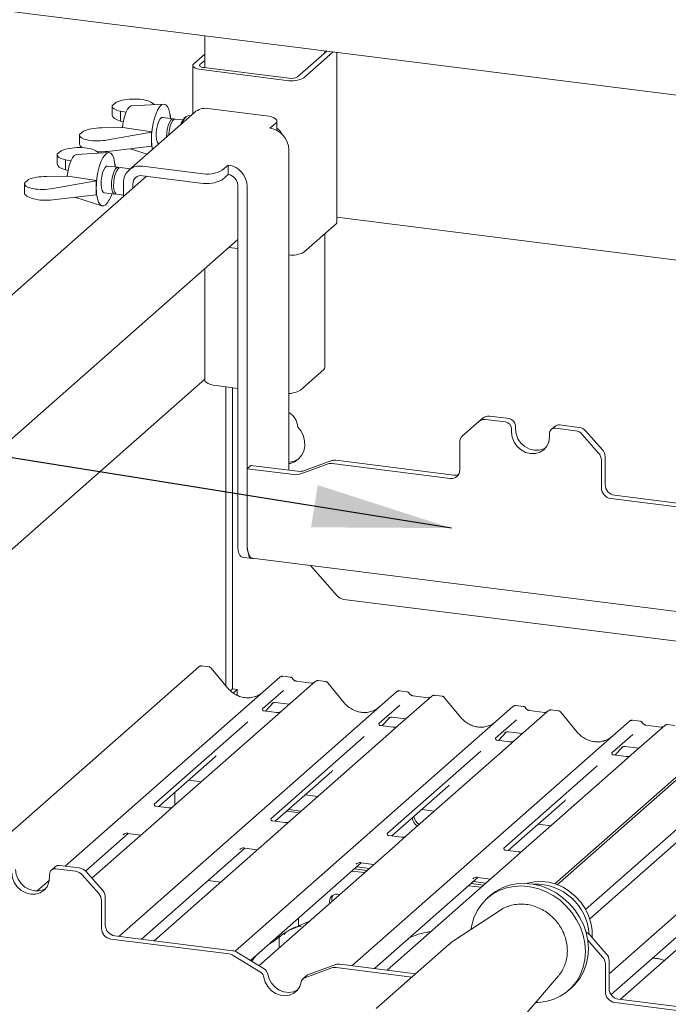
# Paper-space layout 'GMFB Blatt4' of a CAD drawing. Units: millimetres. Extents: x 5 to 415, y 5 to 292.
# Drawn here: x 305 to 320, y 206 to 230 of the extents above; entities that cross this region are included whole.
import ezdxf

# ---------------------------------------------------------------- set-up
doc = ezdxf.new("R2010")
doc.units = ezdxf.units.MM
doc.layers.add('BEMAßUNG', color=96, linetype='Continuous')

psp = doc.layouts.new('GMFB Blatt4')

# ---------------------------------------------------------------- linework, layer by layer
at = {"color": 7, "linetype": 'Continuous', "lineweight": 15}
for p, q in [((347.01271, 224.75735), (298.05594, 230.92532)), ((309.35382, 229.50192), (309.35382, 228.74231)), ((309.35382, 229.06629), (309.08895, 228.8327)), ((311.55844, 228.52157), (312.25553, 229.13634)), ((311.70811, 228.50271), (312.40519, 229.11749)), ((312.20692, 229.09347), (312.20692, 229.14247)), ((312.49245, 225.06557), (312.49245, 229.10649)), ((309.06828, 228.79499), (309.06828, 227.64428)), ((309.35382, 228.91544), (309.23861, 228.81384)), ((309.27514, 228.69521), (311.29564, 228.44065)), ((309.33171, 228.7451), (311.35221, 228.49054)), ((307.25035, 227.92095), (307.1548, 227.83669)), ((308.37762, 227.87682), (307.61469, 227.8321)), ((308.07091, 227.92054), (308.15518, 227.86378)), ((307.15342, 227.82498), (307.15342, 227.61292)), ((307.48052, 227.68093), (307.35329, 227.7073)), ((307.35329, 227.7073), (307.35329, 227.47074)), ((309.10732, 227.67871), (307.55168, 226.30677)), ((308.52662, 227.61357), (308.5364, 227.60699)), ((310.80922, 227.59684), (309.42481, 227.77126)), ((307.35329, 227.47074), (307.41259, 227.45307)), ((308.59958, 227.52756), (308.35087, 227.55889)), ((308.5364, 227.60699), (308.52834, 227.59988)), ((308.5364, 227.60699), (308.5364, 227.53552)), ((308.83275, 227.49818), (308.6502, 227.52118)), ((308.90954, 227.58081), (308.87212, 227.54782)), ((309.01389, 227.59631), (308.96454, 227.60253)), ((310.90055, 227.30025), (311.04197, 227.42497)), ((311.0678, 227.24661), (311.0678, 227.47211)), ((306.37657, 227.15035), (306.47212, 227.23462)), ((306.9029, 227.3101), (307.38502, 227.31564)), ((308.08385, 227.20788), (307.05268, 227.02254)), ((307.4085, 227.31986), (307.38502, 227.31564)), ((308.09263, 227.21562), (307.4085, 227.31986)), ((308.08385, 227.20788), (308.09263, 227.21562)), ((308.08385, 226.87601), (308.08385, 227.20788)), ((306.37519, 227.13864), (306.37519, 226.92658)), ((305.94014, 226.76546), (305.8446, 226.6812)), ((307.06741, 226.72132), (306.30448, 226.67661)), ((306.7607, 226.76505), (306.84497, 226.70828)), ((307.05268, 226.75101), (308.08385, 226.87601)), ((307.57578, 226.81442), (307.98066, 226.68508)), ((308.08385, 226.87601), (308.09263, 226.88375)), ((311.34955, 226.79113), (311.34955, 219.17036)), ((305.84321, 226.66948), (305.84321, 226.45742)), ((306.17031, 226.52543), (306.04308, 226.55181)), ((306.04308, 226.55181), (306.04308, 226.31525)), ((307.21641, 226.45808), (307.22619, 226.45149)), ((307.22619, 226.45149), (307.21813, 226.44439)), ((307.22619, 226.45149), (307.22619, 226.38002)), ((306.04308, 226.31525), (306.10238, 226.29757)), ((307.28937, 226.37206), (307.04066, 226.4034)), ((307.58368, 226.33498), (307.34, 226.36569)), ((307.86918, 226.39931), (309.25359, 226.22489)), ((309.76918, 226.30248), (309.9106, 226.4272)), ((309.9106, 226.20092), (309.9106, 226.4272)), ((307.96969, 226.16038), (297.87043, 217.25367)), ((305.06498, 225.98315), (305.06498, 225.77108)), ((305.06636, 225.99486), (305.16191, 226.07912)), ((305.59269, 226.1546), (306.07481, 226.16014)), ((306.77364, 226.05238), (305.74247, 225.86705)), ((306.09829, 226.16437), (306.07481, 226.16014)), ((306.78242, 226.06012), (306.09829, 226.16437)), ((306.77364, 226.05238), (306.78242, 226.06012)), ((306.77364, 225.72051), (306.77364, 226.05238)), ((307.42018, 225.67575), (307.42018, 226.00333)), ((307.64468, 225.87374), (307.64468, 225.97505)), ((307.86918, 226.17304), (309.25359, 225.99862)), ((309.76918, 226.0762), (309.9106, 226.20092)), ((306.96066, 225.76842), (307.20937, 225.73708)), ((310.1351, 217.42337), (310.1351, 225.94637)), ((310.3596, 217.39509), (310.3596, 225.91808)), ((305.74247, 225.59552), (306.77364, 225.72051)), ((306.26557, 225.65893), (306.90772, 225.45379)), ((306.77364, 225.72051), (306.78242, 225.72825)), ((307.26, 225.7307), (307.42018, 225.71052)), ((337.21365, 222.06904), (312.49245, 225.18362)), ((311.70811, 224.35436), (312.47178, 225.02785)), ((299.47015, 215.24672), (310.1351, 224.65231)), ((312.20692, 221.61404), (312.20692, 224.79426)), ((309.92296, 224.46523), (310.1351, 224.4385)), ((309.35382, 223.96329), (309.35382, 221.30992)), ((311.62568, 221.07611), (312.18005, 221.56502)), ((299.47015, 212.61868), (309.35382, 221.33525)), ((309.62274, 221.18021), (310.1351, 221.11566)), ((309.84939, 214.04454), (309.84939, 221.15166)), ((310.0092, 221.13152), (310.0092, 213.96848)), ((315.86891, 220.33052), (315.95801, 220.40909)), ((316.49591, 220.3178), (316.02766, 220.37679)), ((316.58501, 220.39637), (316.11675, 220.45537)), ((315.86891, 220.33052), (315.47659, 219.98452)), ((316.64558, 220.14809), (316.64558, 220.07267)), ((316.73468, 220.22666), (316.73468, 220.15124)), ((317.67651, 220.21467), (317.58741, 220.1361)), ((330.00621, 220.20727), (317.67415, 209.33141)), ((318.1615, 220.10795), (317.69324, 220.16695)), ((330.19609, 220.30406), (317.73124, 209.31109)), ((318.2506, 220.18653), (317.78234, 220.24552)), ((317.54358, 219.95953), (317.54358, 220.03495)), ((318.71257, 219.57682), (318.32025, 220.02168)), ((318.40934, 220.10025), (318.80167, 219.6554)), ((315.41083, 219.17228), (315.41083, 219.8328)), ((318.86742, 219.48711), (318.86742, 218.82659)), ((310.44869, 219.28386), (310.3596, 219.20528)), ((310.3596, 219.20528), (310.3596, 217.42903)), ((311.47091, 219.06527), (310.3596, 219.20528)), ((311.56, 219.14384), (310.44869, 219.28386)), ((312.28128, 219.31758), (311.63431, 219.08254)), ((312.37037, 219.39615), (311.7234, 219.16112)), ((312.37932, 219.32794), (315.18633, 218.97429)), ((312.46841, 219.40652), (315.27543, 219.05287)), ((318.77832, 219.40854), (318.77832, 218.74802)), ((329.60668, 218.6039), (318.40267, 208.72289)), ((319.00282, 218.49346), (321.80984, 218.13981)), ((319.09192, 218.57203), (321.89894, 218.21838)), ((329.72645, 218.39742), (318.50117, 208.49765)), ((310.2448, 217.0968), (310.4693, 217.06852)), ((310.47753, 217.07797), (324.46037, 215.31629)), ((311.86446, 216.90323), (312.49963, 216.18302)), ((323.75944, 214.69814), (312.65837, 216.09674)), ((309.21686, 214.49982), (309.20907, 214.49384)), ((309.45194, 214.49305), (309.27739, 214.51504)), ((309.20854, 214.49382), (302.6108, 208.67516)), ((309.88954, 213.99566), (309.50498, 214.46378)), ((311.38302, 214.24976), (311.20811, 214.2718)), ((306.03867, 209.75178), (311.13975, 214.25051)), ((311.13975, 214.25051), (311.14016, 214.25087)), ((311.97736, 214.14498), (311.18235, 213.44384)), ((311.89264, 214.10713), (311.53029, 214.15278)), ((311.97906, 214.1464), (311.97634, 214.14407)), ((312.22076, 214.14421), (312.04586, 214.16625)), ((312.65837, 213.64682), (312.27381, 214.11494)), ((307.31083, 208.08301), (313.90857, 213.90167)), ((310.0092, 213.96848), (309.96007, 213.92516)), ((310.0092, 213.96848), (310.12145, 213.95434)), ((310.12145, 213.95434), (310.02564, 213.86985)), ((310.12145, 213.81309), (310.12145, 213.95434)), ((311.22194, 213.93274), (310.72058, 213.49059)), ((313.90857, 213.90167), (313.90899, 213.90203)), ((314.74619, 213.79614), (313.95118, 213.095)), ((314.15184, 213.90092), (313.97694, 213.92296)), ((314.66147, 213.75829), (314.29911, 213.80394)), ((314.74789, 213.79756), (314.74517, 213.79523)), ((314.98959, 213.79537), (314.81469, 213.81741)), ((310.79422, 213.43833), (310.97993, 213.63639)), ((310.94863, 213.62019), (310.95524, 213.62663)), ((311.03178, 213.64231), (311.36045, 213.6009)), ((313.99077, 213.5839), (313.48941, 213.14175)), ((315.4272, 213.29798), (315.04264, 213.7661)), ((316.92067, 213.55208), (316.74576, 213.57412)), ((310.07316, 207.72844), (316.6774, 213.55283)), ((310.72556, 213.49649), (310.72104, 213.49169)), ((311.05981, 213.40487), (310.7609, 213.44252)), ((311.18235, 213.44384), (311.02174, 213.3022)), ((316.6774, 213.55283), (316.67782, 213.55319)), ((317.51502, 213.4473), (316.72, 212.74616)), ((317.43029, 213.40945), (317.06794, 213.45511)), ((317.51671, 213.44872), (317.514, 213.44639)), ((317.75842, 213.44653), (317.58351, 213.46857)), ((318.19602, 212.94914), (317.81146, 213.41726)), ((310.37542, 213.18618), (308.15086, 211.2243)), ((311.02174, 213.3022), (308.61287, 211.17777)), ((312.84849, 207.38533), (319.44623, 213.20399)), ((313.49439, 213.14765), (313.48987, 213.14285)), ((313.82864, 213.05603), (313.52973, 213.09368)), ((313.56304, 213.08949), (313.74876, 213.28755)), ((313.71745, 213.27135), (313.72407, 213.27779)), ((313.95118, 213.095), (313.79057, 212.95336)), ((313.80061, 213.29347), (314.12927, 213.25207)), ((316.7596, 213.23507), (316.25823, 212.79291)), ((319.44623, 213.20399), (319.44664, 213.20436)), ((320.28384, 213.09846), (319.48883, 212.39732)), ((319.68949, 213.20324), (319.51459, 213.22528)), ((320.19912, 213.06061), (319.83677, 213.10627)), ((320.28554, 213.09988), (320.28282, 213.09755)), ((320.52724, 213.0977), (320.35234, 213.11973)), ((313.79057, 212.95336), (311.38169, 210.82893)), ((316.33187, 212.74065), (316.51759, 212.93871)), ((316.48628, 212.92251), (316.4929, 212.92895)), ((316.56944, 212.94463), (316.8981, 212.90323)), ((319.52842, 212.88623), (319.02706, 212.44407)), ((313.14424, 212.83734), (310.91968, 210.87546)), ((316.26322, 212.79881), (316.25869, 212.79401)), ((316.59746, 212.70719), (316.29856, 212.74485)), ((316.72, 212.74616), (316.5594, 212.60452)), ((315.91307, 212.4885), (313.68851, 210.52662)), ((316.5594, 212.60452), (314.15052, 210.48009)), ((318.96133, 207.19492), (324.98388, 212.50631)), ((319.03204, 212.44997), (319.02752, 212.44517)), ((319.36629, 212.35835), (319.06738, 212.39601)), ((319.10069, 212.39181), (319.28641, 212.58987)), ((319.25511, 212.57367), (319.26172, 212.58011)), ((319.48883, 212.39732), (319.32822, 212.25568)), ((319.33826, 212.59579), (319.66693, 212.55439)), ((308.25794, 211.16807), (309.60088, 212.35244)), ((319.32822, 212.25568), (316.91935, 210.13125)), ((311.02676, 210.81924), (312.36971, 212.0036)), ((318.6819, 212.13966), (316.45733, 210.17778)), ((308.97223, 211.79802), (309.27318, 211.76011)), ((308.63741, 211.50274), (308.63741, 211.19941)), ((313.79559, 210.4704), (315.13853, 211.65476)), ((311.74106, 211.44918), (312.042, 211.41127)), ((316.56442, 210.12156), (317.90736, 211.30592)), ((308.49033, 211.1388), (308.19191, 211.17639)), ((308.61287, 211.17777), (308.32863, 210.92709)), ((311.30159, 211.06161), (311.60254, 211.0237)), ((311.34402, 211.09903), (311.64496, 211.06111)), ((314.50988, 211.10034), (314.81083, 211.06243)), ((308.32863, 210.92709), (306.67024, 209.46453)), ((311.25916, 210.78996), (310.96074, 210.82755)), ((311.38169, 210.82893), (311.09746, 210.57825)), ((317.27871, 210.7515), (317.57966, 210.71359)), ((306.51944, 209.63487), (307.53528, 210.53075)), ((307.52704, 210.53179), (307.83623, 210.49283)), ((311.09746, 210.57825), (308.14845, 207.97748)), ((307.41319, 210.50006), (307.42201, 210.50865)), ((314.02798, 210.44112), (313.72956, 210.47871)), ((314.15052, 210.48009), (313.86628, 210.22941)), ((307.84751, 208.01539), (310.30411, 210.18191)), ((310.18202, 210.15122), (310.19084, 210.15981)), ((310.29586, 210.18295), (310.60505, 210.144)), ((313.86628, 210.22941), (310.64077, 207.38478)), ((316.79681, 210.09228), (316.49839, 210.12988)), ((316.91935, 210.13125), (316.63511, 209.88058)), ((310.43817, 207.50943), (313.07293, 209.83307)), ((313.06469, 209.83411), (313.37388, 209.79516)), ((316.63511, 209.88058), (313.68611, 207.2798)), ((305.79712, 209.73803), (305.70802, 209.65946)), ((306.28211, 209.63131), (305.81385, 209.69031)), ((306.3712, 209.70989), (305.90295, 209.76888)), ((306.52995, 209.62361), (306.92227, 209.17876)), ((312.8498, 209.63629), (313.15075, 209.59837)), ((312.90637, 209.68618), (313.20732, 209.64826)), ((312.95085, 209.80238), (312.95967, 209.81097)), ((312.96294, 209.73607), (313.26389, 209.69815)), ((305.37001, 209.16208), (305.65935, 209.41725)), ((305.66418, 209.48289), (305.66418, 209.55831)), ((306.83318, 209.10018), (306.44085, 209.54504)), ((309.43249, 209.41322), (309.73344, 209.3753)), ((313.38516, 207.31772), (315.84176, 209.48423)), ((315.71967, 209.45354), (315.72849, 209.46213)), ((315.73177, 209.38723), (316.03271, 209.34931)), ((315.83352, 209.48527), (316.14271, 209.44632)), ((315.61863, 209.28745), (315.91958, 209.24953)), ((315.6752, 209.33734), (315.97614, 209.29942)), ((322.17276, 209.1829), (319.22376, 206.58212)), ((306.89893, 208.9319), (306.89893, 208.27138)), ((306.98803, 209.01047), (306.98803, 208.34995)), ((316.13794, 209.05113), (316.06723, 208.98877)), ((316.37898, 208.70592), (315.28705, 207.99171)), ((316.39391, 208.71545), (316.37898, 208.70592)), ((319.009, 206.69605), (321.37941, 208.78655)), ((311.57874, 208.31454), (311.57874, 208.51532)), ((307.12343, 208.01682), (309.93045, 207.66317)), ((307.21253, 208.09539), (310.01954, 207.74174)), ((310.96828, 207.95672), (310.96828, 207.97694)), ((311.11795, 207.80561), (311.11795, 208.10894)), ((318.80648, 207.59169), (318.45407, 207.99129)), ((318.50325, 208.11512), (318.89558, 207.67026)), ((310.76564, 207.30795), (310.11758, 207.70668)), ((315.15668, 207.89241), (313.42859, 206.36837)), ((310.67654, 207.22938), (310.02849, 207.6281)), ((318.96133, 207.50198), (318.96133, 206.84146)), ((312.37519, 207.33244), (311.72713, 207.09701)), ((312.46428, 207.41102), (311.81623, 207.17559)), ((312.47323, 207.34281), (314.27596, 207.11569)), ((312.56232, 207.42138), (314.36505, 207.19426)), ((318.87223, 207.4234), (318.87223, 206.76288)), ((311.77576, 207.15165), (311.68666, 207.07307)), ((316.91186, 206.14934), (317.75696, 207.14343)), ((317.99862, 206.79877), (318.06934, 206.86113)), ((319.18583, 206.5869), (321.80212, 206.25728)), ((319.09673, 206.50832), (321.76079, 206.17268))]:
    psp.add_line(p, q, dxfattribs=at)
at = {"color": 7, "linetype": 'Continuous', "lineweight": 15, "flags": 128}
for points in [[(309.08895, 228.8327), (309.07263, 228.81251), (309.06844, 228.79164), (309.07654, 228.77091), (309.09662, 228.7511), (309.12791, 228.73298), (309.16921, 228.71724), (309.21892, 228.70448), (309.27514, 228.69521)], [(309.23861, 228.81384), (309.23045, 228.80375), (309.22836, 228.79332), (309.23241, 228.78295), (309.24245, 228.77304), (309.2581, 228.76398), (309.27874, 228.75611), (309.3036, 228.74973), (309.33171, 228.7451)], [(308.10761, 226.79704), (308.09285, 226.8877), (308.08493, 227.00947), (308.08758, 227.1421), (308.10067, 227.27936), (308.12359, 227.41485), (308.15526, 227.54223), (308.19422, 227.65555), (308.23862, 227.7495), (308.28641, 227.81969), (308.33534, 227.86284), (308.38312, 227.87693), (308.42753, 227.86131), (308.46648, 227.8167), (308.49816, 227.74519), (308.52108, 227.65013), (308.53417, 227.53595), (308.53418, 227.5358)], [(307.39274, 227.31703), (307.39413, 227.3305), (307.41289, 227.45463), (307.44113, 227.57123), (307.47705, 227.67291), (307.5184, 227.75323), (307.56254, 227.80709), (307.60668, 227.83108), (307.61469, 227.8321)], [(308.25686, 226.92867), (308.24714, 226.93592), (308.22242, 226.97529), (308.20556, 227.0383), (308.19805, 227.11936), (308.20057, 227.21126), (308.21289, 227.30584), (308.23392, 227.3947), (308.26178, 227.46993), (308.29401, 227.52486), (308.32773, 227.5546), (308.35087, 227.55889)], [(308.44657, 227.09598), (308.44927, 227.17993), (308.4616, 227.27451), (308.48262, 227.36336), (308.51049, 227.4386), (308.54271, 227.49353), (308.57644, 227.52327), (308.60866, 227.52518), (308.62373, 227.51515)], [(308.4979, 227.14125), (308.4999, 227.17355), (308.51223, 227.26813), (308.53325, 227.35699), (308.56112, 227.43222), (308.59334, 227.48715), (308.62707, 227.51689), (308.6502, 227.52118)], [(311.04197, 227.42497), (311.06237, 227.45021), (311.06761, 227.47629), (311.05748, 227.50221), (311.03238, 227.52697), (310.99326, 227.54963), (310.94165, 227.5693), (310.8795, 227.58524), (310.80922, 227.59684)], [(306.08253, 226.16153), (306.08392, 226.175), (306.10268, 226.29914), (306.13092, 226.41574), (306.16685, 226.51742), (306.20819, 226.59773), (306.25233, 226.65159), (306.29647, 226.67559), (306.30448, 226.67661)], [(307.00066, 225.48251), (306.95202, 225.45372), (306.90565, 225.45449), (306.86373, 225.48478), (306.82821, 225.54318), (306.80075, 225.62696), (306.78264, 225.7322), (306.77472, 225.85398), (306.77737, 225.9866), (306.79046, 226.12387), (306.81338, 226.25936), (306.84505, 226.38674), (306.88401, 226.50005), (306.92841, 226.594), (306.9762, 226.66419), (307.02513, 226.70734), (307.07291, 226.72144), (307.11732, 226.70581), (307.15627, 226.66121), (307.18795, 226.5897), (307.21087, 226.49463), (307.22396, 226.38045), (307.22397, 226.3803)], [(306.96066, 225.76842), (306.93693, 225.78043), (306.91221, 225.81979), (306.89535, 225.8828), (306.88784, 225.96386), (306.89036, 226.05577), (306.90268, 226.15035), (306.92371, 226.2392), (306.95157, 226.31444), (306.9838, 226.36937), (307.01753, 226.39911), (307.04066, 226.4034)], [(307.23584, 225.74311), (307.21602, 225.73687), (307.18563, 225.74909), (307.16091, 225.78846), (307.14405, 225.85147), (307.13655, 225.93253), (307.13907, 226.02443), (307.15139, 226.11901), (307.17241, 226.20787), (307.20028, 226.2831), (307.2325, 226.33803), (307.26623, 226.36777), (307.29845, 226.36969), (307.31352, 226.35966)], [(307.26, 225.7307), (307.23626, 225.74271), (307.21154, 225.78208), (307.19468, 225.84509), (307.18718, 225.92615), (307.1897, 226.01805), (307.20202, 226.11263), (307.22304, 226.20149), (307.25091, 226.27672), (307.28313, 226.33165), (307.31686, 226.3614), (307.34, 226.36569)], [(312.47178, 225.02785), (312.4881, 225.04804), (312.49245, 225.06557)], [(312.18005, 221.56502), (312.20127, 221.59126), (312.20692, 221.61404)], [(309.35382, 221.30992), (309.35402, 221.30558), (309.36455, 221.27862), (309.39066, 221.25287), (309.43133, 221.22931), (309.48502, 221.20885), (309.54965, 221.19227), (309.62274, 221.18021)], [(311.34955, 220.98502), (311.38236, 220.99146), (311.41196, 220.9994)], [(311.34955, 219.32568), (311.38236, 219.33212), (311.48944, 219.37162), (311.58184, 219.43601), (311.65478, 219.52195), (311.70448, 219.62498), (311.72836, 219.73976), (311.72518, 219.86035), (311.6951, 219.98048), (311.63969, 220.09393), (311.56182, 220.19482)], [(316.73468, 220.15124), (316.74997, 220.03218), (316.79483, 219.91739), (316.86618, 219.81467), (316.95917, 219.73104), (317.06746, 219.67218), (317.18367, 219.64212), (317.29988, 219.6429), (317.40817, 219.67447), (317.45348, 219.69895)], [(316.64558, 220.07267), (316.66088, 219.95361), (316.70573, 219.83881), (316.77709, 219.7361), (316.87008, 219.65246), (316.97837, 219.59361), (317.09458, 219.56355), (317.21079, 219.56433), (317.31908, 219.59589), (317.41207, 219.6561), (317.48342, 219.74083), (317.52828, 219.84433), (317.54358, 219.95953)], [(310.2448, 217.0968), (310.23986, 217.09766), (310.21052, 217.11361), (310.1848, 217.14721), (310.1637, 217.19717), (310.14801, 217.26158), (310.13836, 217.33796), (310.1351, 217.42337)], [(310.47753, 217.07797), (310.47221, 217.07889), (310.44067, 217.09603), (310.41303, 217.13215), (310.39034, 217.18586), (310.37348, 217.2551), (310.3631, 217.33721), (310.3596, 217.42903)], [(310.3596, 217.39509), (310.36286, 217.30968), (310.37251, 217.2333), (310.3882, 217.16889), (310.4093, 217.11892), (310.43502, 217.08532), (310.46436, 217.06938), (310.49619, 217.0717), (310.50347, 217.0747)], [(304.76619, 209.59602), (304.78149, 209.47697), (304.82634, 209.36217), (304.89769, 209.25946), (304.99069, 209.17582), (305.09898, 209.11697), (305.21519, 209.08691), (305.33139, 209.08769), (305.43968, 209.11925), (305.53268, 209.17946), (305.60403, 209.26419), (305.64888, 209.36769), (305.66418, 209.48289)], [(304.85528, 209.6746), (304.87058, 209.55554), (304.91544, 209.44075), (304.98679, 209.33803), (305.07978, 209.2544), (305.18807, 209.19554), (305.30428, 209.16548), (305.42049, 209.16626), (305.52878, 209.19783), (305.57408, 209.2223)], [(318.55836, 208.05263), (318.5586, 208.05623), (318.55636, 208.23107), (318.52706, 208.40682), (318.47141, 208.57915), (318.39079, 208.74382), (318.28718, 208.89677), (318.16313, 209.03423), (318.0217, 209.15282), (317.86637, 209.24963), (317.70096, 209.32226), (317.52955, 209.36894), (317.35636, 209.3885), (317.18566, 209.38047), (317.02163, 209.34505), (317.00945, 209.34122)], [(315.67949, 208.2484), (315.69665, 208.34635), (315.7489, 208.52445), (315.82615, 208.69027), (315.92688, 208.84058), (316.04914, 208.97247), (316.19055, 209.08336), (316.34835, 209.1711), (316.51948, 209.23397), (316.7006, 209.27076), (316.88819, 209.28075), (317.0786, 209.26374), (317.26812, 209.22007), (317.45306, 209.15058), (317.62982, 209.05663), (317.79497, 208.94005), (317.94528, 208.8031), (318.07784, 208.64845), (318.19005, 208.47912), (318.27975, 208.29839), (318.34518, 208.10978), (318.38506, 207.91697), (318.39863, 207.72371), (318.38561, 207.53376), (318.34627, 207.35081), (318.28137, 207.17844), (318.19216, 207.01998), (318.08039, 206.87854), (317.94824, 206.75685), (317.79826, 206.65729), (317.6334, 206.5818), (317.45684, 206.53185), (317.27203, 206.5084), (317.2156, 206.50662)], [(316.13794, 209.05113), (316.26126, 209.14572), (316.41906, 209.23346), (316.59019, 209.29633), (316.77131, 209.33312), (316.9589, 209.34311), (317.14931, 209.3261), (317.33883, 209.28243), (317.52377, 209.21294), (317.70053, 209.11899), (317.86568, 209.00241), (318.01599, 208.86546), (318.14855, 208.71081), (318.26076, 208.54148), (318.35046, 208.36075), (318.41589, 208.17214), (318.45577, 207.97933), (318.46934, 207.78607), (318.45633, 207.59612), (318.41698, 207.41317), (318.35208, 207.2408), (318.26287, 207.08234), (318.1511, 206.9409), (318.06934, 206.86113)], [(311.26115, 208.23572), (311.26714, 208.23572), (311.29457, 208.25313), (311.31367, 208.28154)], [(310.75885, 207.1079), (310.79179, 206.99316), (310.85142, 206.88707), (310.93386, 206.79652), (311.03374, 206.72741), (311.14456, 206.68423), (311.25911, 206.6698), (311.36994, 206.68505), (311.46982, 206.729), (311.55226, 206.79877), (311.61189, 206.88984), (311.64483, 206.99627)], [(310.84794, 207.18647), (310.88088, 207.07174), (310.94051, 206.96565), (311.02295, 206.8751), (311.12283, 206.80598), (311.23366, 206.7628), (311.34821, 206.74837), (311.45903, 206.76363), (311.55891, 206.80757), (311.56073, 206.80871)]]:
    psp.add_lwpolyline(points, dxfattribs=at)
at = {"color": 7, "linetype": 'Continuous', "lineweight": 15}
for centre, radius, start, end in [((311.41341, 229.05957), 0.63003, 259.226133, 297.8883), ((311.41109, 228.8), 0.31501, 259.226133, 297.8883), ((309.36803, 227.37519), 0.40012, 81.841587, 130.661207), ((309.12788, 227.30403), 0.35333, 136.373059, 164.919117), ((309.04663, 227.38748), 0.23019, 110.894289, 170.649416), ((309.65865, 227.04968), 1.5748, 173.951581, 186.048419), ((310.82542, 226.78145), 0.52421, 1.058709, 81.760535), ((310.86266, 227.00288), 0.36063, 25.777869, 55.330798), ((307.81074, 226.01302), 0.39069, 81.398635, 181.420609), ((309.40081, 226.99855), 0.78754, 259.226133, 297.8883), ((309.83547, 225.9084), 0.52421, 1.058709, 81.760535), ((308.34845, 225.89419), 1.5748, 173.951581, 186.048419), ((307.83996, 225.97989), 0.19534, 81.398635, 181.420609), ((309.40081, 226.77228), 0.78754, 259.226133, 297.8883), ((309.87303, 225.94152), 0.26211, 1.058709, 81.760535), ((306.49568, 225.92833), 0.67362, 318.56017, 344.235665), ((311.42292, 224.88666), 0.60389, 263.021427, 298.181005), ((311.33889, 221.52032), 0.52875, 271.155001, 302.846783), ((311.14383, 220.17426), 0.4185, 2.815171, 60.557381), ((315.99927, 220.17876), 0.20006, 81.841587, 130.661207), ((316.08836, 220.25733), 0.20006, 81.841587, 130.661207), ((316.55997, 220.22344), 0.17474, 1.058709, 81.760535), ((316.47087, 220.14486), 0.17474, 1.058709, 81.760535), ((317.67377, 220.03818), 0.13023, 81.398635, 181.420609), ((317.76341, 220.1135), 0.13337, 81.841587, 130.661207), ((318.21509, 219.93201), 0.25698, 40.895791, 82.058156), ((315.61086, 219.83622), 0.20006, 132.158037, 180.977657), ((318.126, 219.85344), 0.25698, 40.895791, 82.058156), ((318.61046, 219.4837), 0.25698, 0.761089, 41.923454), ((311.3203, 219.81411), 0.45684, 273.669948, 307.362616), ((318.52137, 219.40513), 0.25698, 0.761089, 41.923454), ((312.35175, 219.11983), 0.20993, 82.454654, 109.615134), ((312.44085, 219.19841), 0.20993, 82.454654, 109.615134), ((311.51685, 219.41212), 0.34988, 262.454654, 289.615134), ((311.60595, 219.4907), 0.34988, 262.454654, 289.615134), ((315.21555, 219.16744), 0.19534, 261.398635, 1.420609), ((315.30319, 219.25821), 0.20721, 262.299609, 292.726502), ((319.04039, 218.75286), 0.26211, 181.058709, 261.760535), ((319.12948, 218.83144), 0.26211, 181.058709, 261.760535), ((312.69388, 216.35126), 0.25698, 220.895791, 262.058156), ((309.25595, 214.44337), 0.0691, 82.595888, 124.97484), ((311.1832, 214.19992), 0.06669, 81.841587, 130.661207), ((311.18512, 214.19881), 0.06879, 82.627645, 130.810808), ((312.02331, 214.09317), 0.06926, 82.763885, 129.737753), ((313.95202, 213.85108), 0.06669, 81.841587, 130.661207), ((313.95395, 213.84997), 0.06879, 82.627645, 130.810808), ((314.79214, 213.74433), 0.06926, 82.763885, 129.737753), ((316.72085, 213.50224), 0.06669, 81.841587, 130.661207), ((316.72277, 213.50113), 0.06879, 82.627645, 130.810808), ((317.56096, 213.39549), 0.06926, 82.763885, 129.737753), ((319.48968, 213.1534), 0.06669, 81.841587, 130.661207), ((319.4916, 213.15229), 0.06879, 82.627645, 130.810808), ((320.32979, 213.04665), 0.06926, 82.763885, 129.737753), ((314.58325, 210.96124), 0.31214, 192.087966, 235.244038), ((314.62568, 210.99866), 0.31214, 192.087966, 235.244038), ((305.79437, 209.56154), 0.13023, 81.398635, 181.420609), ((305.88402, 209.63686), 0.13337, 81.841587, 130.661207), ((306.2466, 209.3768), 0.25698, 40.895791, 82.058156), ((306.3357, 209.45537), 0.25698, 40.895791, 82.058156), ((306.73107, 209.00706), 0.25698, 0.761089, 41.923454), ((317.21689, 208.05036), 1.27409, 3.6122, 92.308427), ((306.64197, 208.92849), 0.25698, 0.761089, 41.923454), ((312.49312, 208.91047), 0.17783, 68.489173, 194.330072), ((312.56307, 208.96029), 0.19081, 145.888436, 193.316083), ((307.16099, 208.27622), 0.26211, 181.058709, 261.760535), ((307.25009, 208.3548), 0.26211, 181.058709, 261.760535), ((318.30319, 207.93939), 0.26628, 41.294414, 65.607813), ((309.9874, 207.49731), 0.24654, 58.127316, 82.508797), ((309.8983, 207.41873), 0.24654, 58.127316, 82.508797), ((318.61528, 207.41999), 0.25698, 0.761089, 41.923454), ((318.70437, 207.49857), 0.25698, 0.761089, 41.923454), ((310.67283, 207.15645), 0.17767, 9.72775, 58.508212), ((312.44566, 207.1347), 0.20993, 82.454654, 109.615134), ((312.53476, 207.21327), 0.20993, 82.454654, 109.615134), ((310.58373, 207.07787), 0.17767, 9.72775, 58.508212), ((311.7711, 206.9771), 0.12771, 110.135242, 171.368459), ((311.85907, 207.05698), 0.12611, 109.861017, 131.350433), ((319.22339, 206.8463), 0.26211, 181.058709, 261.760535), ((319.1343, 206.76773), 0.26211, 181.058709, 261.760535)]:
    psp.add_arc(centre, radius, start, end, dxfattribs=at)
for centre, major_axis, ratio, start_param, end_param in [((307.63342, 227.84191), (0.47996, 0.01886), 0.31955703, 0.41147473, 2.48230749), ((307.63342, 227.84191), (0.47996, 0.01886), 0.31955703, 3.05303096, 4.07666616), ((307.63342, 227.59598), (0.47995, -0.01924), 0.34617712, 3.15546914, 4.10309896), ((306.85519, 227.15557), (0.47996, 0.01886), 0.31955703, 3.05303096, 5.12386371), ((306.85519, 227.15557), (0.47996, 0.01886), 0.31955703, 1.45867228, 2.48230749), ((306.85519, 226.90964), (0.47995, -0.01924), 0.34617712, 3.15546914, 3.69016627), ((306.32321, 226.68642), (0.47996, 0.01886), 0.31955703, 3.05303096, 4.07666616), ((306.32321, 226.68642), (0.47996, 0.01886), 0.31955703, 0.41147473, 2.48230749), ((306.85519, 226.90964), (0.47995, -0.01924), 0.34617712, 4.58370531, 5.15029651), ((306.32321, 226.44049), (0.47995, -0.01924), 0.34617712, 3.15546914, 4.10309896), ((305.54498, 226.00008), (0.47996, 0.01886), 0.31955703, 3.05303096, 5.12386371), ((305.54498, 226.00008), (0.47996, 0.01886), 0.31955703, 1.45867228, 2.48230749), ((305.54498, 225.75415), (0.47995, -0.01924), 0.34617712, 3.15546914, 5.15029651), ((310.31948, 214.38044), (-0.28732, 0.57583), 0.91341487, 3.06791717, 3.37988787), ((313.08831, 214.0316), (-0.28732, 0.57583), 0.91341487, 3.06791717, 3.37988787), ((315.85714, 213.68276), (-0.28732, 0.57583), 0.91341487, 3.06791717, 3.37988787), ((318.62596, 213.33392), (-0.28732, 0.57583), 0.91341487, 3.06791717, 3.37988787), ((309.275, 212.70504), (0.34823, -0.33107), 0.85686568, 6.20780671, 6.29507317), ((312.04383, 212.3562), (0.34823, -0.33107), 0.85686568, 6.20780671, 6.29507317), ((314.81266, 212.00737), (0.34823, -0.33107), 0.85686568, 6.20780671, 6.29507317), ((317.58148, 211.65853), (0.34823, -0.33107), 0.85686568, 6.20780671, 6.29507317)]:
    psp.add_ellipse(centre, major_axis=major_axis, ratio=ratio, start_param=start_param, end_param=end_param, dxfattribs=at)
for points, knots in [([(309.27756, 214.51363), (309.27137, 214.51456), (309.25521, 214.51699), (309.23309, 214.51143), (309.22115, 214.50197), (309.21721, 214.49884)], [0, 0, 0, 0, 0.29405416, 0.76665118, 1, 1, 1, 1]), ([(309.50407, 214.46292), (309.50161, 214.46636), (309.49337, 214.47785), (309.47437, 214.48891), (309.45805, 214.49116), (309.45155, 214.49206)], [0, 0, 0, 0, 0.20425876, 0.682667, 1, 1, 1, 1]), ([(311.20934, 214.27097), (311.20791, 214.27139), (311.19649, 214.2747), (311.17296, 214.27042), (311.15162, 214.26053), (311.14182, 214.25227), (311.14016, 214.25087)], [0, 0, 0, 0, 0.060274535, 0.482356541, 0.912547016, 1, 1, 1, 1]), ([(311.44083, 214.2119), (311.43719, 214.2175), (311.42818, 214.23137), (311.4071, 214.24497), (311.39011, 214.24775), (311.38286, 214.24894)], [0, 0, 0, 0, 0.27949798, 0.69245983, 1, 1, 1, 1]), ([(311.53029, 214.15278), (311.52452, 214.15381), (311.5077, 214.1568), (311.47791, 214.1715), (311.45366, 214.1944), (311.4431, 214.21047), (311.44063, 214.21424)], [0, 0, 0, 0, 0.17964884, 0.52395871, 0.88853061, 1, 1, 1, 1]), ([(311.93837, 214.11611), (311.93279, 214.11279), (311.91993, 214.10514), (311.90251, 214.10641), (311.89264, 214.10713)], [0, 0, 0, 0, 0.43369018, 1, 1, 1, 1]), ([(312.04585, 214.16501), (312.04223, 214.1658), (312.02844, 214.1688), (312.00263, 214.16308), (311.98546, 214.1505), (311.97675, 214.14412)], [0, 0, 0, 0, 0.14874394, 0.56822381, 1, 1, 1, 1]), ([(312.2729, 214.11409), (312.27043, 214.11752), (312.2622, 214.12901), (312.2432, 214.14007), (312.22688, 214.14232), (312.22038, 214.14322)], [0, 0, 0, 0, 0.20425876, 0.682667, 1, 1, 1, 1]), ([(310.57366, 213.79192), (310.54011, 213.78039), (310.47058, 213.7565), (310.35602, 213.75017), (310.23805, 213.76659), (310.12312, 213.8076), (310.01632, 213.87103), (309.93952, 213.93752), (309.90079, 213.98258), (309.88954, 213.99566)], [0, 0, 0, 0, 0.148484258, 0.307744474, 0.466030055, 0.623338992, 0.779925539, 0.936105361, 1, 1, 1, 1]), ([(313.97817, 213.92213), (313.97674, 213.92255), (313.96531, 213.92586), (313.94178, 213.92158), (313.92044, 213.91169), (313.91065, 213.90343), (313.90899, 213.90203)], [0, 0, 0, 0, 0.06027454, 0.48235654, 0.91254702, 1, 1, 1, 1]), ([(314.20966, 213.86306), (314.20602, 213.86866), (314.19701, 213.88253), (314.17592, 213.89613), (314.15893, 213.89891), (314.15168, 213.9001)], [0, 0, 0, 0, 0.27949798, 0.69245984, 1, 1, 1, 1]), ([(314.29911, 213.80394), (314.29335, 213.80497), (314.27652, 213.80796), (314.24674, 213.82266), (314.22249, 213.84556), (314.21193, 213.86163), (314.20945, 213.8654)], [0, 0, 0, 0, 0.17964884, 0.52395871, 0.88853061, 1, 1, 1, 1]), ([(314.81467, 213.81618), (314.81105, 213.81697), (314.7972, 213.82002), (314.77195, 213.81328), (314.7502, 213.8024), (314.74265, 213.79218), (314.7417, 213.79089)], [0, 0, 0, 0, 0.13780127, 0.52642118, 0.94030225, 1, 1, 1, 1]), ([(315.04172, 213.76525), (315.03926, 213.76868), (315.03102, 213.78017), (315.01202, 213.79123), (314.99571, 213.79349), (314.9892, 213.79438)], [0, 0, 0, 0, 0.204258759, 0.682666995, 1, 1, 1, 1]), ([(310.94999, 213.62214), (310.94999, 213.62214), (310.94907, 213.62135), (310.95135, 213.62328), (310.95751, 213.6273), (310.9719, 213.63518), (310.99716, 213.64245), (311.02055, 213.64558), (311.03241, 213.64195), (311.03327, 213.64168)], [0, 0, 0, 0, 0.00007344, 0.15466267, 0.26183554, 0.39530726, 0.67005801, 0.97591874, 1, 1, 1, 1]), ([(313.34249, 213.44308), (313.30894, 213.43155), (313.23941, 213.40766), (313.12484, 213.40133), (313.00688, 213.41775), (312.89194, 213.45876), (312.78515, 213.52219), (312.70835, 213.58868), (312.66962, 213.63374), (312.65837, 213.64682)], [0, 0, 0, 0, 0.14848426, 0.30774447, 0.46603006, 0.62333899, 0.77992554, 0.93610536, 1, 1, 1, 1]), ([(314.70719, 213.76727), (314.70162, 213.76395), (314.68875, 213.7563), (314.67133, 213.75757), (314.66147, 213.75829)], [0, 0, 0, 0, 0.43369018, 1, 1, 1, 1]), ([(316.74699, 213.57329), (316.74557, 213.57371), (316.73414, 213.57702), (316.71061, 213.57274), (316.68927, 213.56285), (316.67947, 213.55459), (316.67782, 213.55319)], [0, 0, 0, 0, 0.060274535, 0.482356541, 0.912547016, 1, 1, 1, 1]), ([(310.76161, 213.44296), (310.76014, 213.44298), (310.75015, 213.4431), (310.74253, 213.44874), (310.72746, 213.4565), (310.71999, 213.4871), (310.72182, 213.49186), (310.72236, 213.49325)], [0, 0, 0, 0, 0.0349354, 0.237462, 0.53108904, 0.86328881, 1, 1, 1, 1]), ([(311.17052, 213.43287), (311.17064, 213.43296), (311.1709, 213.43317), (311.16583, 213.42932), (311.15339, 213.42135), (311.12537, 213.4088), (311.0914, 213.40044), (311.06749, 213.40567), (311.06043, 213.40722)], [0, 0, 0, 0, 0.07675951, 0.174150614, 0.291317948, 0.49169711, 0.849923522, 1, 1, 1, 1]), ([(316.97848, 213.51422), (316.97485, 213.51982), (316.96583, 213.53369), (316.94475, 213.54729), (316.92776, 213.55007), (316.92051, 213.55126)], [0, 0, 0, 0, 0.27949798, 0.69245983, 1, 1, 1, 1]), ([(317.06794, 213.45511), (317.06217, 213.45613), (317.04535, 213.45912), (317.01557, 213.47382), (316.99132, 213.49672), (316.98075, 213.51279), (316.97828, 213.51656)], [0, 0, 0, 0, 0.179648842, 0.523958709, 0.888530611, 1, 1, 1, 1]), ([(317.47602, 213.41843), (317.47044, 213.41511), (317.45758, 213.40746), (317.44016, 213.40873), (317.43029, 213.40945)], [0, 0, 0, 0, 0.43369018, 1, 1, 1, 1]), ([(317.5835, 213.46734), (317.57989, 213.46812), (317.56609, 213.47112), (317.54028, 213.4654), (317.52311, 213.45282), (317.5144, 213.44645)], [0, 0, 0, 0, 0.14874394, 0.56822381, 1, 1, 1, 1]), ([(317.81055, 213.41641), (317.80808, 213.41984), (317.79985, 213.43133), (317.78085, 213.44239), (317.76453, 213.44465), (317.75803, 213.44554)], [0, 0, 0, 0, 0.20425876, 0.682667, 1, 1, 1, 1]), ([(313.53043, 213.09412), (313.52897, 213.09414), (313.51898, 213.09426), (313.51136, 213.0999), (313.49629, 213.10766), (313.48881, 213.13827), (313.49065, 213.14302), (313.49118, 213.14441)], [0, 0, 0, 0, 0.0349354, 0.237462, 0.53108904, 0.86328881, 1, 1, 1, 1]), ([(313.71882, 213.2733), (313.71882, 213.2733), (313.7179, 213.27251), (313.72018, 213.27444), (313.72634, 213.27846), (313.74073, 213.28634), (313.76598, 213.29362), (313.78941, 213.29673), (313.8013, 213.29309), (313.8022, 213.29281)], [0, 0, 0, 0, 0.00007337, 0.15451605, 0.26158731, 0.3949325, 0.66942277, 0.97499354, 1, 1, 1, 1]), ([(316.11131, 213.09424), (316.07777, 213.08271), (316.00823, 213.05882), (315.89367, 213.05249), (315.7757, 213.06891), (315.66077, 213.10992), (315.55397, 213.17335), (315.47717, 213.23985), (315.43844, 213.2849), (315.4272, 213.29798)], [0, 0, 0, 0, 0.14848426, 0.30774447, 0.46603006, 0.62333899, 0.77992554, 0.93610536, 1, 1, 1, 1]), ([(319.51582, 213.22445), (319.51439, 213.22487), (319.50297, 213.22818), (319.47944, 213.2239), (319.4581, 213.21401), (319.4483, 213.20575), (319.44664, 213.20436)], [0, 0, 0, 0, 0.06027454, 0.48235654, 0.91254702, 1, 1, 1, 1]), ([(319.74731, 213.16538), (319.74367, 213.17098), (319.73466, 213.18485), (319.71358, 213.19845), (319.69659, 213.20123), (319.68934, 213.20242)], [0, 0, 0, 0, 0.27949798, 0.69245984, 1, 1, 1, 1]), ([(319.83677, 213.10627), (319.831, 213.10729), (319.81418, 213.11028), (319.78439, 213.12498), (319.76014, 213.14788), (319.74958, 213.16396), (319.7471, 213.16772)], [0, 0, 0, 0, 0.179648842, 0.523958709, 0.888530611, 1, 1, 1, 1]), ([(320.35233, 213.1185), (320.34871, 213.11928), (320.33492, 213.12228), (320.30911, 213.11656), (320.29194, 213.10398), (320.28323, 213.09761)], [0, 0, 0, 0, 0.148743941, 0.568223807, 1, 1, 1, 1]), ([(313.93935, 213.08404), (313.93947, 213.08413), (313.93973, 213.08433), (313.93466, 213.08048), (313.92222, 213.07251), (313.8942, 213.05996), (313.86022, 213.0516), (313.83632, 213.05683), (313.82926, 213.05838)], [0, 0, 0, 0, 0.07675951, 0.17415061, 0.29131795, 0.49169711, 0.84992352, 1, 1, 1, 1]), ([(316.48764, 212.92446), (316.48764, 212.92446), (316.48672, 212.92367), (316.48901, 212.9256), (316.49517, 212.92962), (316.50955, 212.9375), (316.53481, 212.94477), (316.5582, 212.9479), (316.57006, 212.94427), (316.57092, 212.944)], [0, 0, 0, 0, 0.00007344, 0.154662674, 0.261835543, 0.395307263, 0.670058007, 0.975918735, 1, 1, 1, 1]), ([(318.88014, 212.7454), (318.84659, 212.73388), (318.77706, 212.70998), (318.6625, 212.70366), (318.54453, 212.72007), (318.4296, 212.76108), (318.3228, 212.82451), (318.246, 212.89101), (318.20727, 212.93606), (318.19602, 212.94914)], [0, 0, 0, 0, 0.14848426, 0.30774447, 0.46603006, 0.62333899, 0.77992554, 0.93610536, 1, 1, 1, 1]), ([(320.24485, 213.06959), (320.23927, 213.06627), (320.22641, 213.05862), (320.20899, 213.05989), (320.19912, 213.06061)], [0, 0, 0, 0, 0.43369018, 1, 1, 1, 1]), ([(316.29926, 212.74528), (316.29779, 212.7453), (316.28781, 212.74542), (316.28018, 212.75106), (316.26511, 212.75882), (316.25764, 212.78943), (316.25947, 212.79418), (316.26001, 212.79557)], [0, 0, 0, 0, 0.034935398, 0.237462004, 0.531089036, 0.86328881, 1, 1, 1, 1]), ([(316.70818, 212.7352), (316.70829, 212.73529), (316.70856, 212.73549), (316.70348, 212.73164), (316.69104, 212.72367), (316.66302, 212.71112), (316.62905, 212.70276), (316.60514, 212.70799), (316.59808, 212.70954)], [0, 0, 0, 0, 0.07675951, 0.174150614, 0.291317948, 0.49169711, 0.849923522, 1, 1, 1, 1]), ([(319.06809, 212.39645), (319.06662, 212.39646), (319.05663, 212.39658), (319.04901, 212.40222), (319.03394, 212.40998), (319.02647, 212.44059), (319.0283, 212.44534), (319.02884, 212.44673)], [0, 0, 0, 0, 0.0349354, 0.237462, 0.53108904, 0.86328881, 1, 1, 1, 1]), ([(319.25647, 212.57562), (319.25647, 212.57562), (319.25555, 212.57483), (319.25783, 212.57676), (319.26399, 212.58078), (319.27838, 212.58866), (319.30364, 212.59594), (319.32703, 212.59906), (319.33889, 212.59543), (319.33975, 212.59516)], [0, 0, 0, 0, 0.00007344, 0.15466267, 0.26183554, 0.39530726, 0.67005801, 0.97591874, 1, 1, 1, 1]), ([(319.477, 212.38636), (319.47712, 212.38645), (319.47738, 212.38665), (319.47231, 212.3828), (319.45987, 212.37483), (319.43185, 212.36228), (319.39788, 212.35392), (319.37397, 212.35915), (319.36691, 212.3607)], [0, 0, 0, 0, 0.07675951, 0.17415061, 0.29131795, 0.49169711, 0.84992352, 1, 1, 1, 1]), ([(308.19254, 211.17689), (308.19084, 211.17692), (308.18061, 211.17706), (308.17198, 211.18281), (308.1579, 211.19273), (308.14877, 211.21837), (308.15432, 211.2299), (308.15301, 211.22793), (308.15297, 211.22787)], [0, 0, 0, 0, 0.04066482, 0.24543593, 0.54401333, 0.84739572, 0.99573961, 1, 1, 1, 1]), ([(308.60114, 211.16688), (308.60128, 211.16699), (308.60166, 211.1673), (308.59767, 211.1642), (308.58705, 211.15714), (308.56036, 211.14408), (308.52534, 211.13442), (308.49919, 211.1396), (308.49089, 211.14125)], [0, 0, 0, 0, 0.05887044, 0.15649222, 0.26632656, 0.44644034, 0.82430396, 1, 1, 1, 1]), ([(310.96136, 210.82805), (310.95967, 210.82808), (310.94944, 210.82822), (310.9408, 210.83397), (310.92673, 210.84389), (310.9176, 210.86953), (310.92315, 210.88106), (310.92184, 210.87909), (310.9218, 210.87904)], [0, 0, 0, 0, 0.04066482, 0.24543593, 0.54401333, 0.84739572, 0.99573961, 1, 1, 1, 1]), ([(311.36997, 210.81804), (311.37011, 210.81815), (311.37049, 210.81846), (311.3665, 210.81536), (311.35588, 210.80831), (311.32919, 210.79524), (311.29416, 210.78558), (311.26801, 210.79076), (311.25971, 210.79241)], [0, 0, 0, 0, 0.05887044, 0.15649222, 0.26632656, 0.44644034, 0.82430396, 1, 1, 1, 1]), ([(307.41672, 210.50411), (307.41671, 210.5041), (307.41572, 210.50325), (307.41827, 210.5054), (307.42514, 210.51007), (307.44182, 210.51974), (307.47228, 210.5304), (307.50439, 210.53575), (307.52338, 210.53107), (307.52806, 210.52991)], [0, 0, 0, 0, 0.00169425, 0.13335769, 0.23252836, 0.35499945, 0.6037611, 0.90231942, 1, 1, 1, 1]), ([(313.73019, 210.47921), (313.72849, 210.47924), (313.71827, 210.47938), (313.70963, 210.48513), (313.69555, 210.49505), (313.68643, 210.52069), (313.69197, 210.53222), (313.69066, 210.53025), (313.69063, 210.5302)], [0, 0, 0, 0, 0.04066482, 0.24543593, 0.54401333, 0.84739572, 0.99573961, 1, 1, 1, 1]), ([(314.13879, 210.4692), (314.13893, 210.46931), (314.13931, 210.46962), (314.13532, 210.46652), (314.1247, 210.45947), (314.09802, 210.4464), (314.06299, 210.43674), (314.03684, 210.44193), (314.02854, 210.44357)], [0, 0, 0, 0, 0.058870438, 0.156492219, 0.266326557, 0.446440338, 0.824303959, 1, 1, 1, 1]), ([(310.18555, 210.15527), (310.18554, 210.15526), (310.18455, 210.15441), (310.18709, 210.15656), (310.19397, 210.16123), (310.21065, 210.1709), (310.24111, 210.18156), (310.27322, 210.18691), (310.2922, 210.18223), (310.29688, 210.18108)], [0, 0, 0, 0, 0.00169425, 0.13335769, 0.23252836, 0.35499945, 0.6037611, 0.90231942, 1, 1, 1, 1]), ([(316.49901, 210.13037), (316.49732, 210.1304), (316.48709, 210.13054), (316.47846, 210.1363), (316.46438, 210.14621), (316.45525, 210.17185), (316.4608, 210.18338), (316.45949, 210.18141), (316.45945, 210.18136)], [0, 0, 0, 0, 0.04066482, 0.24543593, 0.54401333, 0.84739572, 0.99573961, 1, 1, 1, 1]), ([(316.90762, 210.12036), (316.90776, 210.12048), (316.90814, 210.12078), (316.90415, 210.11768), (316.89353, 210.11063), (316.86684, 210.09756), (316.83182, 210.0879), (316.80567, 210.09309), (316.79737, 210.09473)], [0, 0, 0, 0, 0.05887044, 0.15649222, 0.26632656, 0.44644034, 0.82430396, 1, 1, 1, 1]), ([(312.95438, 209.80643), (312.95436, 209.80642), (312.95337, 209.80558), (312.95592, 209.80772), (312.9628, 209.81239), (312.97947, 209.82206), (313.00994, 209.83272), (313.04205, 209.83807), (313.06103, 209.83339), (313.06571, 209.83224)], [0, 0, 0, 0, 0.00169425, 0.13335769, 0.23252836, 0.35499945, 0.6037611, 0.90231942, 1, 1, 1, 1]), ([(315.7232, 209.45759), (315.72319, 209.45758), (315.7222, 209.45674), (315.72475, 209.45888), (315.73162, 209.46355), (315.7483, 209.47322), (315.77876, 209.48388), (315.81087, 209.48923), (315.82986, 209.48455), (315.83454, 209.4834)], [0, 0, 0, 0, 0.00169425, 0.13335769, 0.23252836, 0.35499945, 0.6037611, 0.90231942, 1, 1, 1, 1]), ([(317.73943, 207.12807), (317.75407, 207.14329), (317.80265, 207.19378), (317.86506, 207.29708), (317.92473, 207.43363), (317.96062, 207.5809), (317.97328, 207.73424), (317.96197, 207.89044), (317.92699, 208.04574), (317.86906, 208.19642), (317.7895, 208.33882), (317.69016, 208.46945), (317.57338, 208.5851), (317.44193, 208.68288), (317.29895, 208.76033), (317.1479, 208.81543), (316.99245, 208.84677), (316.83662, 208.8533), (316.68385, 208.83559), (316.53997, 208.79139), (316.44277, 208.7499), (316.3991, 208.71781), (316.3952, 208.71494)], [0, 0, 0, 0, 0.02291335, 0.07604146, 0.12921706, 0.18253802, 0.23606452, 0.28981451, 0.34377228, 0.39790355, 0.45216975, 0.5065369, 0.56097789, 0.61546638, 0.66997321, 0.72446317, 0.77888727, 0.83318383, 0.88728734, 0.94114541, 0.99473901, 1, 1, 1, 1]), ([(311.83103, 208.43449), (311.83047, 208.43435), (311.74186, 208.4108), (311.62261, 208.33994), (311.44726, 208.2812), (311.37959, 208.23959), (311.37031, 208.23388)], [0, 0, 0, 0, 0.0030816, 0.48822775, 0.9298016, 1, 1, 1, 1]), ([(311.29783, 208.19052), (311.27857, 208.1794), (311.20841, 208.13889), (311.10895, 208.05373), (310.97722, 207.96043), (310.89332, 207.90695), (310.8602, 207.88161), (310.86004, 207.88149)], [0, 0, 0, 0, 0.12516229, 0.45595356, 0.81088451, 0.99911276, 1, 1, 1, 1]), ([(311.64162, 208.3173), (311.64105, 208.31993), (311.63984, 208.32552), (311.63235, 208.32739), (311.6214, 208.32579), (311.61429, 208.32425), (311.6087, 208.32293), (311.58979, 208.31821), (311.55216, 208.30768), (311.50254, 208.28815), (311.46707, 208.2725), (311.42325, 208.25634), (311.38975, 208.24313), (311.35543, 208.22759), (311.32135, 208.20834), (311.28976, 208.18538), (311.265, 208.16192), (311.24877, 208.14216), (311.24025, 208.12894), (311.24524, 208.12962), (311.24676, 208.12983)], [0, 0, 0, 0, 0.093834994, 0.199295633, 0.233106308, 0.246016685, 0.256946467, 0.266755565, 0.331337725, 0.389410053, 0.508781302, 0.561406002, 0.608056899, 0.652031648, 0.698260931, 0.752903665, 0.822053834, 0.896193944, 0.968440369, 1, 1, 1, 1]), ([(314.7226, 208.1939), (314.69064, 208.18999), (314.56115, 208.17413), (314.38648, 208.1231), (314.26375, 208.06921), (314.21104, 208.04607)], [0, 0, 0, 0, 0.157482735, 0.638141912, 1, 1, 1, 1]), ([(314.18595, 207.99675), (314.18525, 207.99933), (314.18376, 208.00483), (314.17814, 208.00721), (314.1667, 208.00525), (314.16427, 208.00483)], [0, 0, 0, 0, 0.4120152, 0.87507684, 1, 1, 1, 1]), ([(315.28856, 207.98967), (315.27522, 207.98197), (315.22798, 207.95473), (315.18786, 207.91754), (315.15908, 207.89085)], [0, 0, 0, 0, 0.28253874, 1, 1, 1, 1]), ([(310.60794, 207.66159), (310.56682, 207.61881), (310.51617, 207.56611), (310.47536, 207.50313), (310.46768, 207.49127)], [0, 0, 0, 0, 0.81183822, 1, 1, 1, 1]), ([(320.27574, 207.50988), (320.24539, 207.5219), (320.18918, 207.54415), (320.09038, 207.55967), (320.02543, 207.5622), (319.99257, 207.56348)], [0, 0, 0, 0, 0.36705792, 0.67975856, 1, 1, 1, 1])]:
    psp.add_open_spline(points, degree=3, knots=knots, dxfattribs=at)
at = {"layer": 'BEMAßUNG'}
psp.add_line((315.21937, 217.79124), (284.05221, 222.77673), dxfattribs=at)
psp.add_solid([(315.21937, 217.79124), (312.03906, 218.81442), (311.87858, 217.81117)], dxfattribs=at)

doc.saveas('drawing.dxf')
